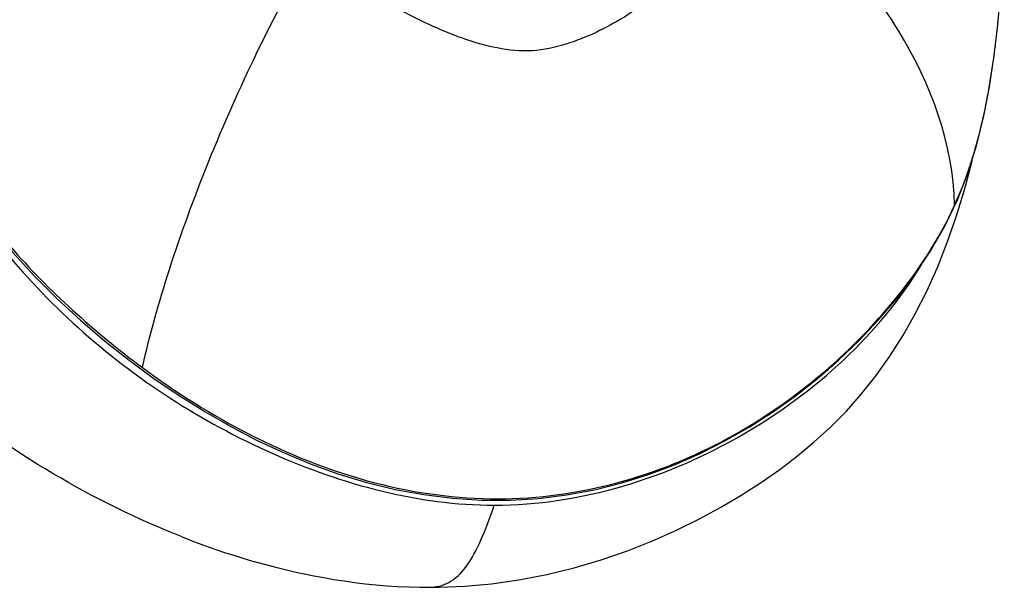
# Model space of a CAD drawing. Units: millimetres. Extents: x 0 to 420, y 0 to 297.
# Drawn here: x 96 to 101, y 217 to 220 of the extents above; entities that cross this region are included whole.
import ezdxf

# ---------------------------------------------------------------- set-up
doc = ezdxf.new("R2010")
doc.units = ezdxf.units.MM
doc.header["$LTSCALE"] = 23.1
doc.layers.get('0').update_dxf_attribs({"linetype": 'CONTINUOUS'})

msp = doc.modelspace()

# ---------------------------------------------------------------- linework, layer by layer
at = {"color": 7, "linetype": 'CONTINUOUS'}
for p, q in [((100.4711, 218.8122), (100.5181, 218.9331)), ((100.4153, 218.6956), (100.4711, 218.8122)), ((98.1362, 217.1011), (98.1364, 217.1011))]:
    msp.add_line(p, q, dxfattribs=at)
for points in [[(100.6485, 219.571), (100.6605, 219.701), (100.6693, 219.8312), (100.675, 219.9613), (100.678, 220.091), (100.6784, 220.2203), (100.6763, 220.3487), (100.6717, 220.4763), (100.6646, 220.6026), (100.6552, 220.7274), (100.6434, 220.8511), (100.6292, 220.9729), (100.617, 221.0611)], [(95.1602, 220.7034), (95.2213, 220.5768), (95.2813, 220.4505), (95.3409, 220.3235), (95.4001, 220.1961), (95.459, 220.0687), (95.518, 219.9409), (95.5773, 219.813), (95.6369, 219.6852), (95.6977, 219.5573), (95.7599, 219.4294), (95.824, 219.302), (95.8907, 219.1754), (95.961, 219.0501), (96.0362, 218.927), (96.1171, 218.8072), (96.2038, 218.6915), (96.2963, 218.5808), (96.3937, 218.4755), (96.4944, 218.3755), (96.5977, 218.2805), (96.7035, 218.1901), (96.8113, 218.1046)], [(100.5181, 218.9331), (100.5567, 219.0574), (100.5878, 219.184), (100.6128, 219.3122), (100.6328, 219.4413), (100.6485, 219.571)], [(98.1364, 217.1011), (98.1814, 217.1015), (98.2955, 217.1063), (98.4131, 217.1169), (98.5343, 217.1339), (98.6573, 217.1576), (98.7784, 217.1873), (98.8971, 217.2224), (99.0131, 217.2624), (99.1243, 217.3062), (99.2304, 217.3533), (99.3319, 217.4035), (99.4285, 217.4559), (99.5194, 217.5098), (99.605, 217.565), (99.6868, 217.6221), (99.7649, 217.6814), (99.839, 217.7429), (99.9106, 217.8083), (99.9806, 217.8791), (100.0481, 217.9552), (100.1122, 218.0359), (100.1728, 218.1215), (100.2305, 218.2125), (100.2848, 218.3084), (100.3355, 218.4088), (100.3827, 218.5138), (100.4263, 218.6236), (100.4662, 218.7379), (100.5023, 218.8563), (100.5343, 218.9782), (100.54, 219.0036)], [(96.8113, 218.1046), (96.9208, 218.0239), (97.0324, 217.948), (97.1457, 217.8769), (97.2607, 217.8109), (97.3775, 217.75), (97.4963, 217.6945), (97.6166, 217.6448), (97.7388, 217.6012), (97.8627, 217.564), (97.9879, 217.5337), (98.1141, 217.5104), (98.2409, 217.4945), (98.3679, 217.4863), (98.4946, 217.4861), (98.6204, 217.4938), (98.7448, 217.5094), (98.8676, 217.5323), (98.9882, 217.5624), (99.1063, 217.5992), (99.2218, 217.6426), (99.3345, 217.6921), (99.444, 217.7474), (99.5506, 217.8083), (99.6542, 217.8746), (99.7545, 217.9459), (99.8516, 218.0224), (99.9453, 218.1038), (100.0352, 218.1901), (100.1212, 218.2812), (100.203, 218.3772), (100.2799, 218.478), (100.3511, 218.584), (100.4153, 218.6956)], [(97.0458, 217.3237), (97.0713, 217.3137), (97.1011, 217.3023), (97.1327, 217.2906), (97.1654, 217.2788), (97.1989, 217.2671), (97.2336, 217.2554), (97.2691, 217.2439), (97.3054, 217.2326)], [(97.3054, 217.2326), (97.3428, 217.2214), (97.381, 217.2105), (97.42, 217.1999), (97.4599, 217.1896), (97.5006, 217.1796), (97.5421, 217.1699), (97.5845, 217.1607), (97.6276, 217.152), (97.6714, 217.1437), (97.716, 217.1361), (97.7613, 217.1291), (97.8074, 217.1227), (97.8542, 217.117), (97.9017, 217.1122), (97.95, 217.1081), (97.9989, 217.1049), (98.0486, 217.1027), (98.0989, 217.1014), (98.1362, 217.1011)]]:
    msp.add_lwpolyline(points, dxfattribs=at)
at = {"color": 9, "linetype": 'CONTINUOUS'}
for points, knots in [([(94.4046, 222.0805), (94.4672, 221.9772), (94.6031, 221.7489), (94.8236, 221.373), (95.064, 220.9263), (95.3129, 220.4095), (95.5275, 219.9401), (95.7142, 219.5402), (95.8704, 219.2244), (96.0521, 218.9045), (96.2819, 218.5984), (96.559, 218.3195), (96.7638, 218.151), (96.8709, 218.0716)], [0, 0, 0, 0, 0.076295, 0.167763, 0.275114, 0.396413, 0.529873, 0.600965, 0.675035, 0.752316, 0.832893, 0.915857, 1, 1, 1, 1]), ([(100.459, 218.7892), (100.4539, 219.0584), (100.2975, 219.4787), (99.9369, 219.9361), (99.6978, 220.1425), (99.5677, 220.2351)], [0, 0, 0, 0, 0.462407, 0.725697, 1, 1, 1, 1]), ([(99.4589, 220.1696), (99.4596, 220.1304), (99.4443, 220.0714), (99.4078, 220.0022), (99.3654, 219.9349), (99.3011, 219.856), (99.2096, 219.7706), (99.1076, 219.6911), (98.9965, 219.6159), (98.8744, 219.5489), (98.7401, 219.4956), (98.5919, 219.4625), (98.4356, 219.4789), (98.2836, 219.5232), (98.0891, 219.6048), (97.8627, 219.7305), (97.691, 219.8449), (97.6133, 219.9094)], [0, 0, 0, 0, 0.051867, 0.077641, 0.103683, 0.156864, 0.211877, 0.268883, 0.327922, 0.389147, 0.452728, 0.518882, 0.587712, 0.65785, 0.72803, 0.866327, 1, 1, 1, 1]), ([(96.8709, 218.0716), (96.903, 218.2178), (96.9903, 218.5257), (97.1609, 218.9911), (97.3692, 219.4605), (97.5292, 219.7647), (97.6133, 219.9094)], [0, 0, 0, 0, 0.225832, 0.481991, 0.747398, 1, 1, 1, 1]), ([(100.5406, 219.0059), (100.571, 219.1052), (100.6154, 219.3053), (100.6418, 219.5082), (100.6517, 219.6082)], [0, 0, 0, 0, 0.508086, 1, 1, 1, 1]), ([(100.459, 218.7892), (100.4831, 218.842), (100.5112, 218.9141), (100.535, 218.9876), (100.5406, 219.0059)], [0, 0, 0, 0, 0.752017, 1, 1, 1, 1]), ([(96.8709, 218.0716), (97.0206, 217.9605), (97.3373, 217.7615), (97.8553, 217.5523), (98.4023, 217.4676), (98.9415, 217.5324), (99.4339, 217.7256), (99.8608, 218.0135), (100.2127, 218.3672), (100.393, 218.6435), (100.459, 218.7892)], [0, 0, 0, 0, 0.132733, 0.264872, 0.395044, 0.52232, 0.646645, 0.768083, 0.886177, 1, 1, 1, 1]), ([(98.1364, 217.1011), (98.1666, 217.1011), (98.2321, 217.1163), (98.3109, 217.1961), (98.3719, 217.3164), (98.4073, 217.4109), (98.4252, 217.464)], [0, 0, 0, 0, 0.183416, 0.387268, 0.659176, 1, 1, 1, 1])]:
    msp.add_open_spline(points, degree=3, knots=knots, dxfattribs=at)
at = {"color": 7, "linetype": 'CONTINUOUS'}
for points, knots in [([(94.3907, 222.0367), (94.5678, 221.7439), (94.8586, 221.2484), (95.2362, 220.4977), (95.5028, 219.9128), (95.7441, 219.4033), (95.9607, 218.9982), (96.2346, 218.6), (96.6976, 218.1127), (97.4148, 217.6478), (98.0894, 217.464), (98.4252, 217.464)], [0, 0, 0, 0, 0.159674, 0.267905, 0.392015, 0.459584, 0.530986, 0.606206, 0.684362, 0.843295, 1, 1, 1, 1]), ([(97.0458, 217.3238), (96.8494, 217.4017), (96.4735, 217.5854), (95.8245, 218.0394), (95.2831, 218.7636), (94.8991, 219.4859), (94.6475, 220.0012), (94.5383, 220.2371), (94.4839, 220.3478)], [0, 0, 0, 0, 0.155399, 0.306641, 0.578332, 0.808809, 0.909286, 1, 1, 1, 1]), ([(98.4252, 217.464), (98.8072, 217.464), (99.552, 217.6956), (100.1241, 218.2173), (100.3128, 218.5255)], [0, 0, 0, 0, 0.513861, 1, 1, 1, 1])]:
    msp.add_open_spline(points, degree=3, knots=knots, dxfattribs=at)

doc.saveas('drawing.dxf')
